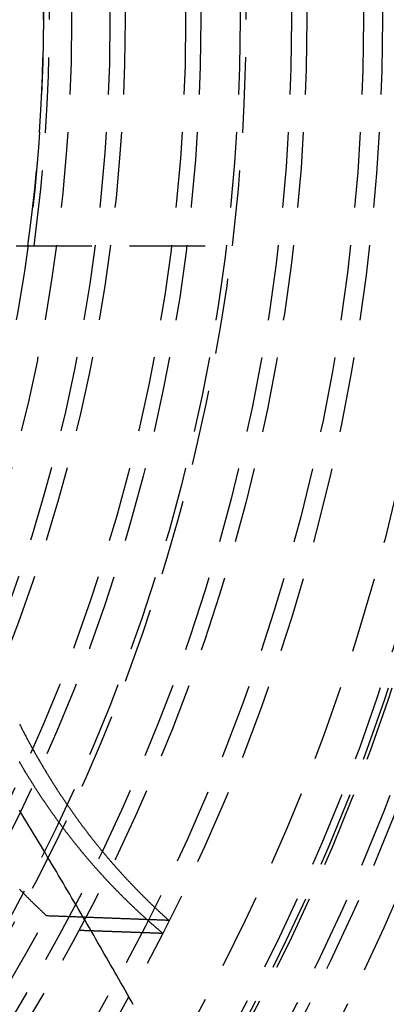
# Model space of a CAD drawing. Extents: x -800 to 252, y -550 to 528.
# Drawn here: x 55 to 67, y -333 to -300 of the extents above; entities that cross this region are included whole.
import ezdxf

# ---------------------------------------------------------------- set-up
doc = ezdxf.new("R2010")
doc.units = 0
doc.header["$LTSCALE"] = 10
doc.linetypes.add('VERDECKT', pattern=[0.375, 0.25, -0.125])
doc.layers.get('0').update_dxf_attribs({"linetype": 'CONTINUOUS'})
doc.layers.add('STEMPEL', color=3, linetype='CONTINUOUS')

# ---------------------------------------------------------------- blocks, each defined once
blk = doc.blocks.new('A$CDA37C109')
at = {"color": 1, "linetype": 'VERDECKT'}
blk.add_line((50.6477, -7.5), (61.5447, -7.5), dxfattribs=at)
at = {"color": 1}
for points in [[(58.2668, -32.5803, 0), (58.2001, -32.4617, 0), (58.1332, -32.3429, 0), (58.0661, -32.2239, 0), (57.9987, -32.1047, 0), (57.9312, -31.9852, 0), (57.8634, -31.8656, 0), (57.7954, -31.7458, 0), (57.7272, -31.6257, 0), (57.6587, -31.5055, 0), (57.5901, -31.385, 0), (57.5212, -31.2643, 0), (57.4521, -31.1435, 0), (57.3828, -31.0224, 0), (57.3133, -30.9012, 0), (57.2436, -30.7797, 0), (57.1736, -30.6581, 0), (57.1034, -30.5363, 0), (57.033, -30.4143, 0), (56.9624, -30.292, 0), (56.8916, -30.1696, 0), (56.8206, -30.0471, 0), (56.7493, -29.9243, 0), (56.6778, -29.8013, 0), (56.6061, -29.6782, 0), (56.5342, -29.5549, 0), (56.4621, -29.4314, 0), (56.3898, -29.3077, 0), (56.3172, -29.1838, 0), (56.2444, -29.0598, 0), (56.1715, -28.9356, 0), (56.0982, -28.8112, 0), (56.0248, -28.6866, 0), (55.9512, -28.5619, 0), (55.8773, -28.437, 0), (55.8033, -28.312, 0), (55.729, -28.1867, 0), (55.6545, -28.0613, 0), (55.5798, -27.9358, 0), (55.5048, -27.8101, 0), (55.4297, -27.6842, 0), (55.3543, -27.5581, 0), (55.2787, -27.4319, 0), (55.2029, -27.3056, 0), (55.1269, -27.1791, 0), (55.0507, -27.0524, 0), (54.9742, -26.9256, 0), (54.8976, -26.7986, 0), (54.8207, -26.6715, 0), (54.7436, -26.5442, 0), (54.6663, -26.4168, 0), (54.5888, -26.2892, 0), (54.5111, -26.1615, 0)], [(54.5141, -23.3155, 0), (54.5265, -23.3401, 0), (54.539, -23.3646, 0), (54.5515, -23.3891, 0), (54.564, -23.4136, 0), (54.5765, -23.4381, 0), (54.5891, -23.4626, 0), (54.6017, -23.487, 0), (54.6143, -23.5115, 0), (54.627, -23.5359, 0), (54.6396, -23.5603, 0), (54.6523, -23.5846, 0), (54.665, -23.609, 0), (54.6778, -23.6333, 0), (54.6906, -23.6576, 0), (54.7033, -23.6819, 0), (54.7162, -23.7062, 0), (54.729, -23.7304, 0), (54.7419, -23.7547, 0), (54.7548, -23.7789, 0), (54.7677, -23.8031, 0), (54.7806, -23.8273, 0), (54.7936, -23.8514, 0), (54.8066, -23.8756, 0), (54.8196, -23.8997, 0), (54.8327, -23.9238, 0), (54.8457, -23.9479, 0), (54.8588, -23.9719, 0), (54.8719, -23.996, 0), (54.8851, -24.02, 0), (54.8983, -24.044, 0), (54.9115, -24.068, 0), (54.9247, -24.0919, 0), (54.9379, -24.1159, 0), (54.9512, -24.1398, 0), (54.9645, -24.1637, 0), (54.9778, -24.1875, 0), (54.9911, -24.2114, 0), (55.0045, -24.2352, 0), (55.0179, -24.2591, 0), (55.0313, -24.2829, 0), (55.0448, -24.3066, 0), (55.0582, -24.3304, 0), (55.0717, -24.3541, 0), (55.0853, -24.3778, 0), (55.0988, -24.4015, 0), (55.1124, -24.4252, 0), (55.126, -24.4489, 0), (55.1396, -24.4725, 0), (55.1532, -24.4961, 0), (55.1669, -24.5197, 0), (55.1806, -24.5433, 0), (55.1943, -24.5668, 0), (55.208, -24.5903, 0), (55.2218, -24.6138, 0), (55.2356, -24.6373, 0), (55.2494, -24.6608, 0), (55.2632, -24.6842, 0), (55.2771, -24.7076, 0), (55.291, -24.731, 0), (55.3049, -24.7544, 0), (55.3188, -24.7778, 0), (55.3328, -24.8011, 0), (55.3468, -24.8244, 0), (55.3608, -24.8477, 0), (55.3748, -24.871, 0), (55.3889, -24.8942, 0), (55.403, -24.9175, 0), (55.4171, -24.9407, 0), (55.4312, -24.9638, 0), (55.4454, -24.987, 0), (55.4596, -25.0102, 0), (55.4738, -25.0333, 0), (55.488, -25.0564, 0), (55.5023, -25.0794, 0), (55.5165, -25.1025, 0), (55.5308, -25.1255, 0), (55.5452, -25.1485, 0), (55.5595, -25.1715, 0), (55.5739, -25.1945, 0), (55.5883, -25.2174, 0), (55.6027, -25.2403, 0), (55.6172, -25.2632, 0), (55.6316, -25.2861, 0), (55.6461, -25.309, 0), (55.6607, -25.3318, 0), (55.6752, -25.3546, 0), (55.6898, -25.3774, 0), (55.7044, -25.4001, 0), (55.719, -25.4229, 0), (55.7336, -25.4456, 0), (55.7483, -25.4683, 0), (55.763, -25.4909, 0), (55.7777, -25.5136, 0), (55.7924, -25.5362, 0), (55.8072, -25.5588, 0), (55.822, -25.5814, 0), (55.8368, -25.6039, 0), (55.8516, -25.6265, 0), (55.8665, -25.649, 0), (55.8814, -25.6715, 0), (55.8963, -25.6939, 0), (55.9112, -25.7164, 0), (55.9262, -25.7388, 0), (55.9411, -25.7612, 0), (55.9561, -25.7835, 0), (55.9712, -25.8059, 0), (55.9862, -25.8282, 0), (56.0013, -25.8505, 0), (56.0164, -25.8728, 0), (56.0315, -25.895, 0), (56.0467, -25.9173, 0), (56.0618, -25.9395, 0), (56.077, -25.9616, 0), (56.0922, -25.9838, 0), (56.1075, -26.0059, 0), (56.1227, -26.028, 0), (56.138, -26.0501, 0), (56.1533, -26.0722, 0), (56.1687, -26.0942, 0), (56.184, -26.1162, 0), (56.1994, -26.1382, 0), (56.2148, -26.1602, 0), (56.2302, -26.1821, 0), (56.2457, -26.204, 0), (56.2611, -26.2259, 0), (56.2766, -26.2478, 0), (56.2922, -26.2696, 0), (56.3077, -26.2914, 0), (56.3233, -26.3132, 0), (56.3389, -26.335, 0), (56.3545, -26.3568, 0), (56.3701, -26.3785, 0), (56.3858, -26.4002, 0), (56.4015, -26.4218, 0), (56.4172, -26.4435, 0), (56.4329, -26.4651, 0), (56.4486, -26.4867, 0), (56.4644, -26.5083, 0), (56.4802, -26.5298, 0), (56.496, -26.5514, 0), (56.5119, -26.5729, 0), (56.5277, -26.5943, 0), (56.5436, -26.6158, 0), (56.5595, -26.6372, 0), (56.5755, -26.6586, 0), (56.5914, -26.68, 0), (56.6074, -26.7014, 0), (56.6234, -26.7227, 0), (56.6394, -26.744, 0), (56.6555, -26.7653, 0), (56.6715, -26.7865, 0), (56.6876, -26.8078, 0), (56.7037, -26.829, 0), (56.7199, -26.8501, 0), (56.736, -26.8713, 0), (56.7522, -26.8924, 0), (56.7684, -26.9135, 0), (56.7846, -26.9346, 0), (56.8009, -26.9557, 0), (56.8171, -26.9767, 0), (56.8334, -26.9977, 0), (56.8497, -27.0187, 0), (56.8661, -27.0396, 0), (56.8824, -27.0605, 0), (56.8988, -27.0814, 0), (56.9152, -27.1023, 0), (56.9316, -27.1232, 0), (56.9481, -27.144, 0), (56.9645, -27.1648, 0), (56.981, -27.1856, 0), (56.9975, -27.2063, 0), (57.014, -27.227, 0), (57.0306, -27.2477, 0), (57.0472, -27.2684, 0), (57.0638, -27.2891, 0), (57.0804, -27.3097, 0), (57.097, -27.3303, 0), (57.1137, -27.3509, 0), (57.1304, -27.3714, 0), (57.1471, -27.3919, 0), (57.1638, -27.4124, 0), (57.1805, -27.4329, 0), (57.1973, -27.4533, 0), (57.2141, -27.4737, 0), (57.2309, -27.4941, 0), (57.2477, -27.5145, 0), (57.2646, -27.5348, 0), (57.2814, -27.5551, 0), (57.2983, -27.5754, 0), (57.3153, -27.5957, 0), (57.3322, -27.6159, 0), (57.3491, -27.6361, 0), (57.3661, -27.6563, 0), (57.3831, -27.6765, 0), (57.4001, -27.6966, 0), (57.4172, -27.7167, 0), (57.4342, -27.7368, 0), (57.4513, -27.7568, 0), (57.4684, -27.7768, 0), (57.4856, -27.7968, 0), (57.5027, -27.8168, 0), (57.5199, -27.8367, 0), (57.5371, -27.8567, 0), (57.5543, -27.8766, 0), (57.5715, -27.8964, 0), (57.5888, -27.9163, 0), (57.606, -27.9361, 0), (57.6233, -27.9559, 0), (57.6406, -27.9756, 0), (57.658, -27.9954, 0), (57.6753, -28.0151, 0), (57.6927, -28.0348, 0), (57.7101, -28.0544, 0), (57.7275, -28.0741, 0), (57.7449, -28.0937, 0), (57.7624, -28.1133, 0), (57.7799, -28.1328, 0), (57.7974, -28.1524, 0), (57.8149, -28.1719, 0), (57.8324, -28.1913, 0), (57.85, -28.2108, 0), (57.8675, -28.2302, 0), (57.8851, -28.2496, 0), (57.9028, -28.269, 0), (57.9204, -28.2883, 0), (57.938, -28.3076, 0), (57.9557, -28.3269, 0), (57.9734, -28.3462, 0), (57.9911, -28.3654, 0), (58.0089, -28.3847, 0), (58.0266, -28.4038, 0), (58.0444, -28.423, 0), (58.0622, -28.4421, 0), (58.08, -28.4612, 0), (58.0978, -28.4803, 0), (58.1157, -28.4994, 0), (58.1336, -28.5184, 0), (58.1514, -28.5374, 0), (58.1694, -28.5564, 0), (58.1873, -28.5753, 0), (58.2052, -28.5943, 0), (58.2232, -28.6132, 0), (58.2412, -28.632, 0), (58.2592, -28.6509, 0), (58.2772, -28.6697, 0), (58.2953, -28.6885, 0), (58.3133, -28.7072, 0), (58.3314, -28.726, 0), (58.3495, -28.7447, 0), (58.3676, -28.7634, 0), (58.3857, -28.782, 0), (58.4039, -28.8007, 0), (58.4221, -28.8193, 0), (58.4403, -28.8378, 0), (58.4585, -28.8564, 0), (58.4767, -28.8749, 0), (58.495, -28.8934, 0), (58.5132, -28.9119, 0), (58.5315, -28.9303, 0), (58.5498, -28.9487, 0), (58.5681, -28.9671, 0), (58.5865, -28.9855, 0), (58.6048, -29.0038, 0), (58.6232, -29.0221, 0), (58.6416, -29.0404, 0), (58.66, -29.0587, 0), (58.6784, -29.0769, 0), (58.6969, -29.0951, 0), (58.7153, -29.1133, 0), (58.7338, -29.1314, 0), (58.7523, -29.1495, 0), (58.7708, -29.1676, 0), (58.7894, -29.1857, 0), (58.8079, -29.2037, 0), (58.8265, -29.2217, 0), (58.8451, -29.2397, 0), (58.8637, -29.2577, 0), (58.8823, -29.2756, 0), (58.9009, -29.2935, 0), (58.9196, -29.3114, 0), (58.9383, -29.3292, 0), (58.957, -29.3471, 0), (58.9757, -29.3649, 0), (58.9944, -29.3826, 0), (59.0131, -29.4004, 0), (59.0319, -29.4181, 0), (59.0507, -29.4358, 0), (59.0695, -29.4534, 0), (59.0883, -29.4711, 0), (59.1071, -29.4887, 0), (59.126, -29.5062, 0), (59.1448, -29.5238, 0), (59.1637, -29.5413, 0), (59.1826, -29.5588, 0), (59.2015, -29.5763, 0), (59.2204, -29.5937, 0), (59.2394, -29.6111, 0), (59.2583, -29.6285, 0), (59.2773, -29.6459, 0), (59.2963, -29.6632, 0), (59.3153, -29.6805, 0), (59.3343, -29.6978, 0), (59.3533, -29.7151, 0), (59.3724, -29.7323, 0), (59.3915, -29.7495, 0), (59.4106, -29.7666, 0), (59.4297, -29.7838, 0), (59.4488, -29.8009, 0)], [(59.2368, -30.2201, 0), (59.2183, -30.2045, 0), (59.1998, -30.1889, 0), (59.1814, -30.1732, 0), (59.1629, -30.1575, 0), (59.1445, -30.1418, 0), (59.1261, -30.1261, 0), (59.1077, -30.1103, 0), (59.0893, -30.0945, 0), (59.0709, -30.0787, 0), (59.0525, -30.0629, 0), (59.0341, -30.047, 0), (59.0157, -30.0311, 0), (58.9974, -30.0152, 0), (58.979, -29.9992, 0), (58.9607, -29.9832, 0), (58.9424, -29.9672, 0), (58.9241, -29.9512, 0), (58.9057, -29.9351, 0), (58.8875, -29.919, 0), (58.8692, -29.9029, 0), (58.8509, -29.8867, 0), (58.8326, -29.8706, 0), (58.8144, -29.8543, 0), (58.7961, -29.8381, 0), (58.7779, -29.8219, 0), (58.7597, -29.8056, 0), (58.7415, -29.7892, 0), (58.7233, -29.7729, 0), (58.7051, -29.7565, 0), (58.6869, -29.7401, 0), (58.6688, -29.7237, 0), (58.6506, -29.7073, 0), (58.6325, -29.6908, 0), (58.6144, -29.6743, 0), (58.5963, -29.6577, 0), (58.5782, -29.6412, 0), (58.5601, -29.6246, 0), (58.542, -29.6079, 0), (58.5239, -29.5913, 0), (58.5059, -29.5746, 0), (58.4878, -29.5579, 0), (58.4698, -29.5412, 0), (58.4518, -29.5244, 0), (58.4338, -29.5076, 0), (58.4158, -29.4908, 0), (58.3978, -29.474, 0), (58.3798, -29.4571, 0), (58.3619, -29.4402, 0), (58.3439, -29.4233, 0), (58.326, -29.4064, 0), (58.3081, -29.3894, 0), (58.2902, -29.3724, 0), (58.2723, -29.3553, 0), (58.2544, -29.3383, 0), (58.2365, -29.3212, 0), (58.2187, -29.3041, 0), (58.2008, -29.2869, 0), (58.183, -29.2698, 0), (58.1652, -29.2526, 0), (58.1474, -29.2353, 0), (58.1296, -29.2181, 0), (58.1118, -29.2008, 0), (58.0941, -29.1835, 0), (58.0763, -29.1661, 0), (58.0586, -29.1488, 0), (58.0409, -29.1314, 0), (58.0232, -29.114, 0), (58.0055, -29.0965, 0), (57.9878, -29.079, 0), (57.9702, -29.0615, 0), (57.9525, -29.044, 0), (57.9349, -29.0265, 0), (57.9173, -29.0089, 0), (57.8996, -28.9913, 0), (57.8821, -28.9736, 0), (57.8645, -28.956, 0), (57.8469, -28.9383, 0), (57.8294, -28.9205, 0), (57.8118, -28.9028, 0), (57.7943, -28.885, 0), (57.7768, -28.8672, 0), (57.7593, -28.8494, 0), (57.7418, -28.8315, 0), (57.7244, -28.8136, 0), (57.7069, -28.7957, 0), (57.6895, -28.7778, 0), (57.6721, -28.7598, 0), (57.6547, -28.7418, 0), (57.6373, -28.7238, 0), (57.6199, -28.7058, 0), (57.6026, -28.6877, 0), (57.5852, -28.6696, 0), (57.5679, -28.6514, 0), (57.5506, -28.6333, 0), (57.5333, -28.6151, 0), (57.516, -28.5969, 0), (57.4988, -28.5787, 0), (57.4815, -28.5604, 0), (57.4643, -28.5421, 0), (57.4471, -28.5238, 0), (57.4299, -28.5054, 0), (57.4127, -28.4871, 0), (57.3955, -28.4687, 0), (57.3784, -28.4502, 0), (57.3612, -28.4318, 0), (57.3441, -28.4133, 0), (57.327, -28.3948, 0), (57.3099, -28.3762, 0), (57.2929, -28.3577, 0), (57.2758, -28.3391, 0), (57.2588, -28.3205, 0), (57.2418, -28.3018, 0), (57.2247, -28.2832, 0), (57.2078, -28.2645, 0), (57.1908, -28.2457, 0), (57.1738, -28.227, 0), (57.1569, -28.2082, 0), (57.14, -28.1894, 0), (57.1231, -28.1706, 0), (57.1062, -28.1517, 0), (57.0893, -28.1328, 0), (57.0724, -28.1139, 0), (57.0556, -28.095, 0), (57.0388, -28.076, 0), (57.022, -28.057, 0), (57.0052, -28.038, 0), (56.9884, -28.0189, 0), (56.9717, -27.9999, 0), (56.9549, -27.9808, 0), (56.9382, -27.9616, 0), (56.9215, -27.9425, 0), (56.9049, -27.9233, 0), (56.8882, -27.9041, 0), (56.8715, -27.8849, 0), (56.8549, -27.8656, 0), (56.8383, -27.8463, 0), (56.8217, -27.827, 0), (56.8051, -27.8077, 0), (56.7886, -27.7883, 0), (56.772, -27.7689, 0), (56.7555, -27.7495, 0), (56.739, -27.73, 0), (56.7225, -27.7106, 0), (56.7061, -27.6911, 0), (56.6896, -27.6715, 0), (56.6732, -27.652, 0), (56.6568, -27.6324, 0), (56.6404, -27.6128, 0), (56.624, -27.5932, 0), (56.6077, -27.5735, 0), (56.5913, -27.5538, 0), (56.575, -27.5341, 0), (56.5587, -27.5144, 0), (56.5424, -27.4946, 0), (56.5262, -27.4748, 0), (56.5099, -27.455, 0), (56.4937, -27.4352, 0), (56.4775, -27.4153, 0), (56.4613, -27.3954, 0), (56.4451, -27.3755, 0), (56.429, -27.3555, 0), (56.4129, -27.3356, 0), (56.3967, -27.3156, 0), (56.3806, -27.2956, 0), (56.3646, -27.2755, 0), (56.3485, -27.2554, 0), (56.3325, -27.2353, 0), (56.3165, -27.2152, 0), (56.3005, -27.195, 0), (56.2845, -27.1749, 0), (56.2685, -27.1547, 0), (56.2526, -27.1344, 0), (56.2367, -27.1142, 0), (56.2208, -27.0939, 0), (56.2049, -27.0736, 0), (56.189, -27.0533, 0), (56.1732, -27.0329, 0), (56.1574, -27.0125, 0), (56.1416, -26.9921, 0), (56.1258, -26.9717, 0), (56.11, -26.9512, 0), (56.0943, -26.9307, 0), (56.0786, -26.9102, 0), (56.0629, -26.8897, 0), (56.0472, -26.8691, 0), (56.0315, -26.8485, 0), (56.0159, -26.8279, 0), (56.0003, -26.8073, 0), (55.9847, -26.7866, 0), (55.9691, -26.7659, 0), (55.9535, -26.7452, 0), (55.938, -26.7245, 0), (55.9225, -26.7037, 0), (55.907, -26.6829, 0), (55.8915, -26.6621, 0), (55.876, -26.6413, 0), (55.8606, -26.6204, 0), (55.8452, -26.5995, 0), (55.8298, -26.5786, 0), (55.8144, -26.5577, 0), (55.799, -26.5367, 0), (55.7837, -26.5157, 0), (55.7684, -26.4947, 0), (55.7531, -26.4737, 0), (55.7378, -26.4526, 0), (55.7226, -26.4315, 0), (55.7073, -26.4104, 0), (55.6921, -26.3893, 0), (55.6769, -26.3681, 0), (55.6618, -26.3469, 0), (55.6466, -26.3257, 0), (55.6315, -26.3045, 0), (55.6164, -26.2832, 0), (55.6013, -26.2619, 0), (55.5862, -26.2406, 0), (55.5712, -26.2193, 0), (55.5562, -26.1979, 0), (55.5412, -26.1766, 0), (55.5262, -26.1552, 0), (55.5112, -26.1337, 0), (55.4963, -26.1123, 0), (55.4814, -26.0908, 0), (55.4665, -26.0693, 0), (55.4516, -26.0477, 0), (55.4368, -26.0262, 0), (55.4219, -26.0046, 0), (55.4071, -25.983, 0), (55.3923, -25.9614, 0), (55.3776, -25.9397, 0), (55.3628, -25.918, 0), (55.3481, -25.8963, 0), (55.3334, -25.8746, 0), (55.3187, -25.8529, 0), (55.3041, -25.8311, 0), (55.2894, -25.8093, 0), (55.2748, -25.7875, 0), (55.2602, -25.7656, 0), (55.2457, -25.7438, 0), (55.2311, -25.7219, 0), (55.2166, -25.6999, 0), (55.2021, -25.678, 0), (55.1876, -25.656, 0), (55.1731, -25.634, 0), (55.1587, -25.612, 0), (55.1443, -25.59, 0), (55.1299, -25.5679, 0), (55.1155, -25.5458, 0), (55.1012, -25.5237, 0), (55.0868, -25.5016, 0), (55.0725, -25.4794, 0), (55.0582, -25.4573, 0), (55.044, -25.4351, 0), (55.0297, -25.4128, 0), (55.0155, -25.3906, 0), (55.0013, -25.3683, 0), (54.9871, -25.346, 0), (54.973, -25.3237, 0), (54.9589, -25.3014, 0), (54.9447, -25.279, 0), (54.9307, -25.2566, 0), (54.9166, -25.2342, 0), (54.9025, -25.2118, 0), (54.8885, -25.1893, 0), (54.8745, -25.1668, 0), (54.8606, -25.1443, 0), (54.8466, -25.1218, 0), (54.8327, -25.0992, 0), (54.8188, -25.0767, 0), (54.8049, -25.0541, 0), (54.791, -25.0315, 0), (54.7772, -25.0088, 0), (54.7634, -24.9861, 0), (54.7496, -24.9635, 0), (54.7358, -24.9408, 0), (54.722, -24.918, 0), (54.7083, -24.8953, 0), (54.6946, -24.8725, 0), (54.6809, -24.8497, 0), (54.6673, -24.8269, 0), (54.6536, -24.804, 0), (54.64, -24.7812, 0), (54.6264, -24.7583, 0), (54.6129, -24.7354, 0), (54.5993, -24.7125, 0), (54.5858, -24.6895, 0), (54.5723, -24.6665, 0), (54.5588, -24.6435, 0), (54.5454, -24.6205, 0), (54.5319, -24.5975, 0), (54.5185, -24.5744, 0), (54.5052, -24.5513, 0)], [(55.4104, -29.6503, 0), (55.3909, -29.6323, 0), (55.3714, -29.6142, 0), (55.352, -29.5961, 0), (55.3325, -29.578, 0), (55.3131, -29.5599, 0), (55.2937, -29.5417, 0), (55.2743, -29.5235, 0), (55.2549, -29.5053, 0), (55.2355, -29.487, 0), (55.2162, -29.4687, 0), (55.1969, -29.4504, 0), (55.1776, -29.432, 0), (55.1583, -29.4137, 0), (55.139, -29.3953, 0), (55.1198, -29.3768, 0), (55.1005, -29.3583, 0), (55.0813, -29.3398, 0), (55.0621, -29.3213, 0), (55.043, -29.3028, 0), (55.0238, -29.2842, 0), (55.0047, -29.2656, 0), (54.9856, -29.2469, 0), (54.9665, -29.2282, 0), (54.9474, -29.2095, 0), (54.9284, -29.1908, 0), (54.9093, -29.172, 0), (54.8903, -29.1532, 0), (54.8713, -29.1344, 0), (54.8524, -29.1155, 0), (54.8334, -29.0966, 0), (54.8145, -29.0777, 0), (54.7955, -29.0588, 0), (54.7767, -29.0398, 0), (54.7578, -29.0208, 0), (54.7389, -29.0018, 0), (54.7201, -28.9827, 0), (54.7013, -28.9636, 0), (54.6825, -28.9445, 0), (54.6637, -28.9253, 0), (54.6449, -28.9062, 0), (54.6262, -28.8869, 0), (54.6075, -28.8677, 0), (54.5888, -28.8484, 0), (54.5701, -28.8291, 0), (54.5515, -28.8098, 0), (54.5328, -28.7904, 0), (54.5142, -28.771, 0)]]:
    blk.add_polyline3d(points, dxfattribs=at)
at = {"color": 1, "linetype": 'VERDECKT'}
for points in [[(59.4488, -29.8009, 0), (59.4171, -29.7997, 0), (59.3855, -29.7986, 0), (59.3539, -29.7974, 0), (59.3223, -29.7962, 0), (59.2906, -29.795, 0), (59.259, -29.7939, 0), (59.2274, -29.7927, 0), (59.1958, -29.7915, 0), (59.1642, -29.7904, 0), (59.1325, -29.7892, 0), (59.1009, -29.788, 0), (59.0693, -29.7868, 0), (59.0377, -29.7857, 0), (59.0061, -29.7845, 0), (58.9745, -29.7833, 0), (58.9429, -29.7822, 0), (58.9113, -29.781, 0), (58.8796, -29.7798, 0), (58.848, -29.7786, 0), (58.8164, -29.7775, 0), (58.7848, -29.7763, 0), (58.7532, -29.7751, 0), (58.7216, -29.774, 0), (58.69, -29.7728, 0), (58.6584, -29.7716, 0), (58.6268, -29.7704, 0), (58.5952, -29.7693, 0), (58.5636, -29.7681, 0), (58.532, -29.7669, 0), (58.5005, -29.7657, 0), (58.4689, -29.7646, 0), (58.4373, -29.7634, 0), (58.4057, -29.7622, 0), (58.3741, -29.761, 0), (58.3425, -29.7599, 0), (58.3109, -29.7587, 0), (58.2793, -29.7575, 0), (58.2478, -29.7563, 0), (58.2162, -29.7552, 0), (58.1846, -29.754, 0), (58.153, -29.7528, 0), (58.1214, -29.7517, 0), (58.0899, -29.7505, 0), (58.0583, -29.7493, 0), (58.0267, -29.7481, 0), (57.9951, -29.747, 0), (57.9636, -29.7458, 0), (57.932, -29.7446, 0), (57.9004, -29.7434, 0), (57.8689, -29.7423, 0), (57.8373, -29.7411, 0), (57.8057, -29.7399, 0), (57.7742, -29.7387, 0), (57.7426, -29.7376, 0), (57.711, -29.7364, 0), (57.6795, -29.7352, 0), (57.6479, -29.734, 0), (57.6164, -29.7328, 0), (57.5848, -29.7317, 0), (57.5533, -29.7305, 0), (57.5217, -29.7293, 0), (57.4902, -29.7281, 0), (57.4586, -29.727, 0), (57.4271, -29.7258, 0), (57.3955, -29.7246, 0), (57.364, -29.7234, 0), (57.3324, -29.7223, 0), (57.3009, -29.7211, 0), (57.2693, -29.7199, 0), (57.2378, -29.7187, 0), (57.2062, -29.7176, 0), (57.1747, -29.7164, 0), (57.1432, -29.7152, 0), (57.1116, -29.714, 0), (57.0801, -29.7128, 0), (57.0485, -29.7117, 0), (57.017, -29.7105, 0), (56.9855, -29.7093, 0), (56.9539, -29.7081, 0), (56.9224, -29.707, 0), (56.8909, -29.7058, 0), (56.8594, -29.7046, 0), (56.8278, -29.7034, 0), (56.7963, -29.7022, 0), (56.7648, -29.7011, 0), (56.7333, -29.6999, 0), (56.7017, -29.6987, 0), (56.6702, -29.6975, 0), (56.6387, -29.6963, 0), (56.6072, -29.6952, 0), (56.5757, -29.694, 0), (56.5442, -29.6928, 0), (56.5126, -29.6916, 0), (56.4811, -29.6905, 0), (56.4496, -29.6893, 0), (56.4181, -29.6881, 0), (56.3866, -29.6869, 0), (56.3551, -29.6857, 0), (56.3236, -29.6846, 0), (56.2921, -29.6834, 0), (56.2606, -29.6822, 0), (56.2291, -29.681, 0), (56.1976, -29.6798, 0), (56.1661, -29.6787, 0), (56.1346, -29.6775, 0), (56.1031, -29.6763, 0), (56.0716, -29.6751, 0), (56.0401, -29.6739, 0), (56.0086, -29.6728, 0), (55.9771, -29.6716, 0), (55.9456, -29.6704, 0), (55.9141, -29.6692, 0), (55.8826, -29.668, 0), (55.8511, -29.6668, 0), (55.8197, -29.6657, 0), (55.7882, -29.6645, 0), (55.7567, -29.6633, 0), (55.7252, -29.6621, 0), (55.6937, -29.6609, 0), (55.6622, -29.6598, 0), (55.6308, -29.6586, 0), (55.5993, -29.6574, 0), (55.5678, -29.6562, 0), (55.5363, -29.655, 0), (55.5049, -29.6539, 0), (55.4734, -29.6527, 0), (55.4419, -29.6515, 0), (55.4104, -29.6503, 0)], [(56.4686, -30.1215, 0), (56.4901, -30.1222, 0), (56.5117, -30.123, 0), (56.5333, -30.1238, 0), (56.5549, -30.1245, 0), (56.5765, -30.1253, 0), (56.5981, -30.1261, 0), (56.6197, -30.1269, 0), (56.6413, -30.1276, 0), (56.6629, -30.1284, 0), (56.6845, -30.1292, 0), (56.7061, -30.13, 0), (56.7277, -30.1307, 0), (56.7493, -30.1315, 0), (56.7709, -30.1323, 0), (56.7925, -30.1331, 0), (56.8141, -30.1338, 0), (56.8357, -30.1346, 0), (56.8573, -30.1354, 0), (56.8789, -30.1361, 0), (56.9005, -30.1369, 0), (56.9221, -30.1377, 0), (56.9437, -30.1385, 0), (56.9653, -30.1392, 0), (56.9869, -30.14, 0), (57.0085, -30.1408, 0), (57.0301, -30.1415, 0), (57.0517, -30.1423, 0), (57.0733, -30.1431, 0), (57.0949, -30.1439, 0), (57.1165, -30.1446, 0), (57.1382, -30.1454, 0), (57.1598, -30.1462, 0), (57.1814, -30.147, 0), (57.203, -30.1477, 0), (57.2246, -30.1485, 0), (57.2462, -30.1493, 0), (57.2678, -30.15, 0), (57.2894, -30.1508, 0), (57.311, -30.1516, 0), (57.3327, -30.1524, 0), (57.3543, -30.1531, 0), (57.3759, -30.1539, 0), (57.3975, -30.1547, 0), (57.4191, -30.1554, 0), (57.4407, -30.1562, 0), (57.4623, -30.157, 0), (57.484, -30.1578, 0), (57.5056, -30.1585, 0), (57.5272, -30.1593, 0), (57.5488, -30.1601, 0), (57.5704, -30.1608, 0), (57.5921, -30.1616, 0), (57.6137, -30.1624, 0), (57.6353, -30.1632, 0), (57.6569, -30.1639, 0), (57.6785, -30.1647, 0), (57.7002, -30.1655, 0), (57.7218, -30.1662, 0), (57.7434, -30.167, 0), (57.765, -30.1678, 0), (57.7867, -30.1686, 0), (57.8083, -30.1693, 0), (57.8299, -30.1701, 0), (57.8515, -30.1709, 0), (57.8732, -30.1716, 0), (57.8948, -30.1724, 0), (57.9164, -30.1732, 0), (57.938, -30.1739, 0), (57.9597, -30.1747, 0), (57.9813, -30.1755, 0), (58.0029, -30.1763, 0), (58.0246, -30.177, 0), (58.0462, -30.1778, 0), (58.0678, -30.1786, 0), (58.0895, -30.1793, 0), (58.1111, -30.1801, 0), (58.1327, -30.1809, 0), (58.1544, -30.1816, 0), (58.176, -30.1824, 0), (58.1976, -30.1832, 0), (58.2193, -30.184, 0), (58.2409, -30.1847, 0), (58.2625, -30.1855, 0), (58.2842, -30.1863, 0), (58.3058, -30.187, 0), (58.3275, -30.1878, 0), (58.3491, -30.1886, 0), (58.3707, -30.1893, 0), (58.3924, -30.1901, 0), (58.414, -30.1909, 0), (58.4357, -30.1917, 0), (58.4573, -30.1924, 0), (58.4789, -30.1932, 0), (58.5006, -30.194, 0), (58.5222, -30.1947, 0), (58.5439, -30.1955, 0), (58.5655, -30.1963, 0), (58.5872, -30.197, 0), (58.6088, -30.1978, 0), (58.6305, -30.1986, 0), (58.6521, -30.1993, 0), (58.6738, -30.2001, 0), (58.6954, -30.2009, 0), (58.717, -30.2017, 0), (58.7387, -30.2024, 0), (58.7603, -30.2032, 0), (58.782, -30.204, 0), (58.8036, -30.2047, 0), (58.8253, -30.2055, 0), (58.8469, -30.2063, 0), (58.8686, -30.207, 0), (58.8903, -30.2078, 0), (58.9119, -30.2086, 0), (58.9336, -30.2093, 0), (58.9552, -30.2101, 0), (58.9769, -30.2109, 0), (58.9985, -30.2116, 0), (59.0202, -30.2124, 0), (59.0418, -30.2132, 0), (59.0635, -30.214, 0), (59.0852, -30.2147, 0), (59.1068, -30.2155, 0), (59.1285, -30.2163, 0), (59.1501, -30.217, 0), (59.1718, -30.2178, 0), (59.1935, -30.2186, 0), (59.2151, -30.2193, 0), (59.2368, -30.2201, 0)]]:
    blk.add_polyline3d(points, dxfattribs=at)
for radius in [137.5, 137.21379, 90, 73, 71.86598, 71.5, 70.36598, 70.25164, 70, 68.75164, 66.5, 66.5, 65.87795, 64, 63.50169, 61.7986, 60.5, 60, 58, 58, 57.5, 56.23205, 55.30009]:
    blk.add_circle((0, 0), radius, dxfattribs=at)
for radius, start, end in [(62.84471, 28.1513768, 331.8486232), (55.30009, 352.205316, 7.794684), (55.5, 352.233566, 7.766434), (62, 353.052043, 6.947957), (62, 276.947957, 353.052043)]:
    blk.add_arc((0, 0), radius, start, end, dxfattribs=at)

msp = doc.modelspace()

# ---------------------------------------------------------------- block references
at = {"layer": 'STEMPEL'}
msp.add_blockref('A$CDA37C109', (0, -300), dxfattribs=at)

doc.saveas('drawing.dxf')
